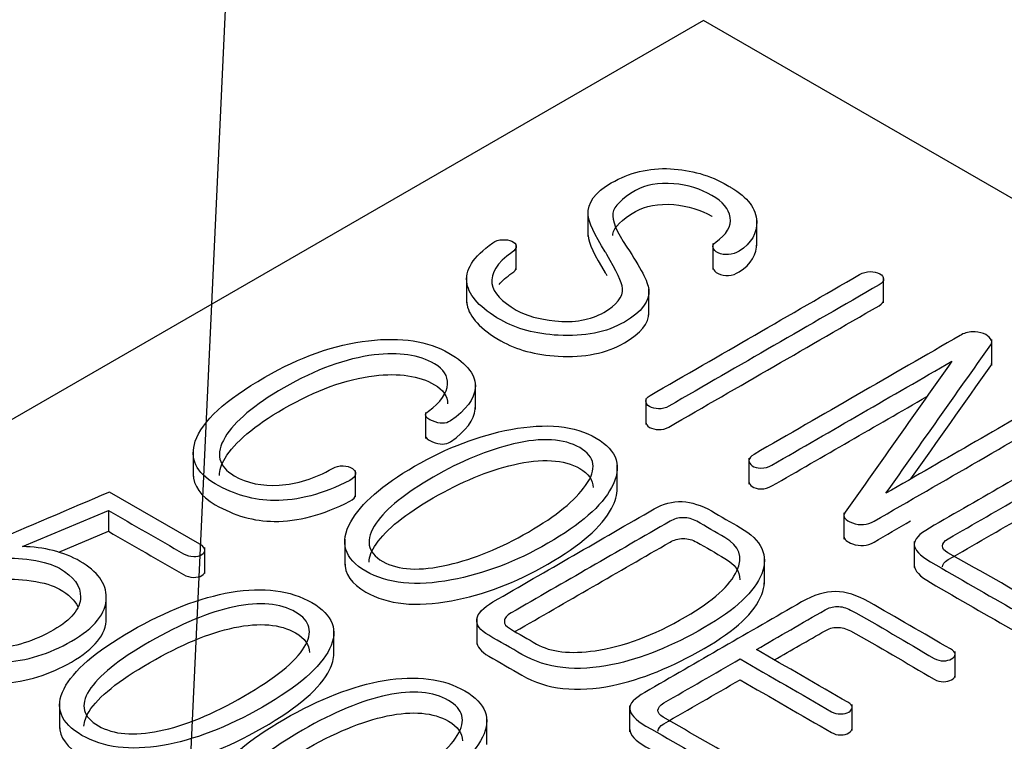
# Model space of a CAD drawing. Units: inches. Extents: x 10 to 415, y 2 to 294.
# Drawn here: x 70 to 75, y 159 to 163 of the extents above; entities that cross this region are included whole.
import ezdxf
from ezdxf.xclip import XClip

# ---------------------------------------------------------------- set-up
doc = ezdxf.new("R2010")
doc.units = ezdxf.units.IN
doc.header["$XCLIPFRAME"] = 2
doc.layers.add('6_9MH_8A-235', color=7, linetype='Continuous')
doc.layers.add('Standard', color=7, linetype='Continuous')

# ---------------------------------------------------------------- blocks, each defined once
blk = doc.blocks.new('SEANNOT_GROUP3')
at = {"layer": 'Standard', "color": 7, "linetype": 'Continuous', "ltscale": 25.4}
blk.add_lwpolyline([(72.6614, 204.3951), (69.9492, 145.9521)], dxfattribs=at)
blk = doc.blocks.new('SE')
at = {"layer": '6_9MH_8A-235', "color": 7, "linetype": 'Continuous', "ltscale": 25.4}
for p, q in [((73.2141, 162.5194), (61.4408, 155.7221)), ((96.7608, 148.9248), (73.2141, 162.5194)), ((72.6116, 161.5275), (72.6116, 161.3915)), ((73.4915, 161.343), (73.4915, 161.4789)), ((72.2376, 161.218), (72.2376, 161.354)), ((73.2622, 161.3555), (73.2622, 161.2196)), ((71.979, 161.183), (71.979, 161.0471)), ((74.1532, 161.0465), (74.1532, 161.1824)), ((72.9292, 160.9822), (72.9292, 161.1182)), ((74.7165, 160.7195), (74.7165, 160.8555)), ((72.0247, 160.4914), (72.0247, 160.6273)), ((72.9134, 160.5472), (72.9134, 160.4113)), ((71.7651, 160.4745), (71.7651, 160.3386)), ((70.554, 160.2773), (70.554, 160.1414)), ((73.4511, 160.2367), (73.4511, 160.1007)), ((71.4005, 160.0352), (71.4005, 160.1712)), ((72.7646, 160.0637), (72.7646, 160.1997)), ((70.5891, 159.7873), (70.1174, 160.0596)), ((69.6632, 159.7754), (70.1121, 159.9635)), ((70.1121, 159.9635), (70.1121, 159.8548)), ((73.9464, 159.9507), (73.9464, 159.8147)), ((69.8531, 159.7462), (70.1121, 159.8548)), ((71.3441, 159.8138), (71.3441, 159.6779)), ((74.3125, 159.802), (74.3125, 159.6661)), ((70.6149, 159.6351), (70.6149, 159.771)), ((73.5312, 159.5801), (73.5312, 159.716)), ((70.1007, 159.3873), (70.1007, 159.5233)), ((72.0317, 159.4027), (72.0317, 159.2667)), ((71.2868, 159.2041), (71.2868, 159.3401)), ((74.5252, 159.0923), (74.5252, 159.2282)), ((69.8574, 158.9624), (69.8574, 158.8265)), ((72.829, 158.9456), (72.829, 158.8096)), ((73.9891, 158.8164), (73.9891, 158.9523)), ((72.0843, 158.7436), (72.0843, 158.8796))]:
    blk.add_line(p, q, dxfattribs=at)
for points, knots in [([(73.357, 161.6484), (73.351, 161.6519), (73.3448, 161.6554), (73.3388, 161.6589), (73.2476, 161.7116), (73.1481, 161.7401), (73.0418, 161.7453), (72.9295, 161.7509), (72.8268, 161.7256), (72.6476, 161.6221), (72.6081, 161.5668), (72.6119, 161.5059), (72.6143, 161.4669), (72.6445, 161.402), (72.7022, 161.3116), (72.705, 161.3073), (72.7073, 161.3028), (72.7098, 161.2985), (72.76, 161.2116), (72.7896, 161.1533), (72.7919, 161.1213), (72.7951, 161.0766), (72.7615, 161.0353), (72.6255, 160.9568), (72.5397, 160.9415), (72.4394, 160.952), (72.357, 160.9607), (72.2898, 160.9788), (72.1614, 161.0529), (72.1181, 161.0989), (72.1113, 161.1467), (72.1036, 161.2007), (72.1371, 161.2546), (72.2154, 161.3094), (72.2311, 161.3205), (72.2389, 161.3318), (72.2374, 161.3432), (72.2361, 161.3528), (72.2275, 161.3612), (72.2146, 161.3677), (72.2016, 161.3744), (72.1835, 161.3761), (72.166, 161.3756), (72.1462, 161.3751), (72.1295, 161.3686), (72.1151, 161.3585), (72.0127, 161.287), (71.9677, 161.2156), (71.9814, 161.1445), (71.9937, 161.0806), (72.0505, 161.0187), (72.2381, 160.9103), (72.3376, 160.8836), (72.4569, 160.877), (72.5937, 160.8695), (72.7076, 160.8919), (72.8929, 160.9989), (72.9347, 161.0555), (72.9286, 161.116), (72.9245, 161.1568), (72.8861, 161.23), (72.8147, 161.3362), (72.7598, 161.4177), (72.7364, 161.4769), (72.7471, 161.5497), (72.7866, 161.5892), (72.9119, 161.6616), (72.9787, 161.6738), (73.0585, 161.6673), (73.1331, 161.6611), (73.1998, 161.6401), (73.3145, 161.5739), (73.3464, 161.5353), (73.3532, 161.4919), (73.3606, 161.445), (73.3342, 161.402), (73.2641, 161.3539), (73.259, 161.3445), (73.2643, 161.3335), (73.269, 161.3238), (73.2757, 161.3147), (73.2901, 161.3072), (73.3055, 161.2993), (73.3251, 161.2967), (73.3441, 161.298), (73.3646, 161.2994), (73.3828, 161.3055), (73.3995, 161.316), (73.465, 161.3573), (73.493, 161.4103), (73.4914, 161.4699), (73.4897, 161.5375), (73.4451, 161.5967), (73.357, 161.6484)], [0, 0, 0, 0, 0.111046, 0.111046, 0.111046, 0.111104, 0.111104, 0.111104, 0.168979, 0.168979, 0.22215, 0.22215, 0.22215, 0.222208, 0.222208, 0.222208, 0.333254, 0.333254, 0.333254, 0.333307, 0.333307, 0.333307, 0.3879, 0.3879, 0.444353, 0.444353, 0.444353, 0.489035, 0.489035, 0.555399, 0.555399, 0.555399, 0.555452, 0.555452, 0.555452, 0.555463, 0.555463, 0.555463, 0.555472, 0.555472, 0.555472, 0.55548, 0.55548, 0.55548, 0.555491, 0.555491, 0.555491, 0.55556, 0.55556, 0.55556, 0.618501, 0.618501, 0.666606, 0.666606, 0.666606, 0.723039, 0.723039, 0.777652, 0.777652, 0.777652, 0.777719, 0.777719, 0.777719, 0.818563, 0.818563, 0.859408, 0.859408, 0.888765, 0.888765, 0.888765, 0.944655, 0.944655, 0.999811, 0.999811, 0.999811, 0.999852, 0.999852, 0.999862, 0.999862, 0.999862, 0.999871, 0.999871, 0.999871, 0.999881, 0.999881, 0.999881, 0.999892, 0.999892, 0.999892, 0.999941, 0.999941, 0.999941, 1, 1, 1, 1]), ([(72.7411, 161.3969), (72.7412, 161.3996), (72.7414, 161.4021), (72.7471, 161.441), (72.7866, 161.4804), (72.9119, 161.5528), (72.9787, 161.5651), (73.0585, 161.5585), (73.1331, 161.5524), (73.1998, 161.5313), (73.2582, 161.4976), (73.259, 161.4971), (73.2597, 161.4967)], [0.8158189, 0.8158189, 0.8158189, 0.8158189, 0.8185632, 0.8185632, 0.8594077, 0.8594077, 0.8887647, 0.8887647, 0.8887647, 0.9446554, 0.9446554, 0.9453761, 0.9453761, 0.9453761, 0.9453761]), ([(72.6116, 161.4051), (72.6116, 161.4025), (72.6117, 161.3998), (72.6119, 161.3971), (72.6143, 161.3581), (72.6445, 161.2932), (72.7022, 161.2029), (72.705, 161.1985), (72.7073, 161.1941), (72.7098, 161.1897)], [0.2198213, 0.2198213, 0.2198213, 0.2198213, 0.2221497, 0.2221497, 0.2221497, 0.2222082, 0.2222082, 0.2222082, 0.3332048, 0.3332048, 0.3332048, 0.3332048]), ([(73.2622, 161.2335), (73.2622, 161.2307), (73.2629, 161.2278), (73.2643, 161.2248), (73.269, 161.2151), (73.2757, 161.2059), (73.2901, 161.1985), (73.3055, 161.1906), (73.3251, 161.1879), (73.3441, 161.1893), (73.3646, 161.1907), (73.3828, 161.1967), (73.3995, 161.2072), (73.4642, 161.2479), (73.4922, 161.3001), (73.4915, 161.3587)], [0.99985910211, 0.99985910211, 0.99985910211, 0.99985910211, 0.99986172818, 0.99986172818, 0.99986172818, 0.99987084853, 0.99987084853, 0.99987084853, 0.99988068656, 0.99988068656, 0.99988068656, 0.9998917693, 0.9998917693, 0.9998917693, 0.99994021116, 0.99994021116, 0.99994021116, 0.99994021116]), ([(72.148, 161.1417), (72.1648, 161.1613), (72.1872, 161.1809), (72.2154, 161.2007), (72.2295, 161.2106), (72.2372, 161.2207), (72.2376, 161.2309)], [0.5554331216, 0.5554331216, 0.5554331216, 0.5554331216, 0.55545212325, 0.55545212325, 0.55545212325, 0.55546194733, 0.55546194733, 0.55546194733, 0.55546194733]), ([(74.0269, 161.1932), (73.6634, 160.9833), (73.2998, 160.7734), (72.9362, 160.5635), (72.9202, 160.5543), (72.9134, 160.5442), (72.9134, 160.5336), (72.9134, 160.5227), (72.9195, 160.5135), (72.9461, 160.4981), (72.9613, 160.4946), (72.9795, 160.4937), (72.9992, 160.4928), (73.0167, 160.4977), (73.0334, 160.5073), (73.3988, 160.7183), (73.7641, 160.9292), (74.1295, 161.1401), (74.1454, 161.1494), (74.1545, 161.1599), (74.153, 161.1713), (74.1516, 161.1822), (74.1462, 161.191), (74.1325, 161.198), (74.118, 161.2055), (74.1021, 161.2094), (74.0839, 161.2094), (74.0642, 161.2094), (74.0452, 161.2037), (74.0269, 161.1932)], [0, 0, 0, 0, 0.333273, 0.333273, 0.333273, 0.333303, 0.333303, 0.333303, 0.504701, 0.504701, 0.666576, 0.666576, 0.666576, 0.666608, 0.666608, 0.666608, 0.999881, 0.999881, 0.999881, 0.999912, 0.999912, 0.999912, 0.999939, 0.999939, 0.999939, 0.999967, 0.999967, 0.999967, 1, 1, 1, 1]), ([(71.979, 161.0606), (71.979, 161.0523), (71.9798, 161.044), (71.9814, 161.0358), (71.9937, 160.9719), (72.0505, 160.9099), (72.2381, 160.8016), (72.3376, 160.7748), (72.4569, 160.7683), (72.5937, 160.7607), (72.7076, 160.7832), (72.8871, 160.8868), (72.9292, 160.9396), (72.9292, 160.9958)], [0.555552, 0.555552, 0.555552, 0.555552, 0.55556, 0.55556, 0.55556, 0.6185011, 0.6185011, 0.666606, 0.666606, 0.666606, 0.7230392, 0.7230392, 0.774188, 0.774188, 0.774188, 0.774188]), ([(72.9134, 160.4249), (72.9134, 160.4139), (72.9195, 160.4047), (72.9461, 160.3894), (72.9613, 160.3859), (72.9795, 160.385), (72.9992, 160.384), (73.0167, 160.3889), (73.0334, 160.3986), (73.3988, 160.6095), (73.7641, 160.8204), (74.1295, 161.0314), (74.1454, 161.0406), (74.1545, 161.0511), (74.153, 161.0625)], [0.3333031, 0.3333031, 0.3333031, 0.3333031, 0.5047008, 0.5047008, 0.6665764, 0.6665764, 0.6665764, 0.6666078, 0.6666078, 0.6666078, 0.9998811, 0.9998811, 0.9998811, 0.9999125, 0.9999125, 0.9999125, 0.9999125]), ([(74.5518, 160.8761), (74.1938, 160.6694), (73.8358, 160.4627), (73.4778, 160.2561), (73.4611, 160.2464), (73.4519, 160.2359), (73.4504, 160.214), (73.4565, 160.2052), (73.4679, 160.1968), (73.4785, 160.1891), (73.4952, 160.1854), (73.5127, 160.185), (73.5332, 160.1845), (73.553, 160.1898), (73.5704, 160.1999), (73.8831, 160.3805), (74.1958, 160.561), (74.5085, 160.7415)], [0, 0, 0, 0, 0.333314, 0.333314, 0.333314, 0.49997, 0.49997, 0.666627, 0.666627, 0.666627, 0.666653, 0.666653, 0.666653, 0.666686, 0.666686, 0.666686, 1, 1, 1, 1]), ([(74.1652, 160.053), (74.3472, 160.311), (74.5293, 160.569), (74.7113, 160.827), (74.7186, 160.8374), (74.7181, 160.8476), (74.7105, 160.8582), (74.7023, 160.8697), (74.6908, 160.8792), (74.6733, 160.8858), (74.6548, 160.8928), (74.6346, 160.8959), (74.6156, 160.8954), (74.592, 160.8949), (74.5715, 160.8875), (74.5518, 160.8761)], [0, 0, 0, 0, 0.999614, 0.999614, 0.999614, 0.9997, 0.9997, 0.9997, 0.999795, 0.999795, 0.999795, 0.999887, 0.999887, 0.999887, 1, 1, 1, 1]), ([(71.8865, 160.7845), (71.7787, 160.8477), (71.6381, 160.8683), (71.4679, 160.849), (71.2899, 160.8288), (71.1102, 160.7643), (70.7205, 160.5393), (70.5998, 160.4284), (70.5648, 160.3249), (70.5344, 160.2349), (70.5679, 160.1609), (70.7684, 160.0451), (70.8702, 160.0162), (70.9765, 160.0153), (71.0981, 160.0143), (71.2294, 160.0482), (71.3707, 160.1201), (71.39, 160.1299), (71.3988, 160.1425), (71.4003, 160.1547), (71.4016, 160.1653), (71.3958, 160.174), (71.3836, 160.1828), (71.3716, 160.1915), (71.3532, 160.1951), (71.335, 160.196), (71.3153, 160.1969), (71.297, 160.1925), (71.2803, 160.1828), (71.1877, 160.1293), (71.0927, 160.1017), (71.0016, 160.0955), (70.9126, 160.0896), (70.8352, 160.1056), (70.6848, 160.1925), (70.6681, 160.2591), (70.7198, 160.3451), (70.7695, 160.4279), (70.8717, 160.5144), (71.1915, 160.699), (71.3487, 160.7564), (71.4976, 160.7748), (71.6263, 160.7908), (71.7315, 160.7748), (71.8591, 160.7012), (71.8819, 160.6652), (71.8796, 160.6227), (71.8771, 160.5753), (71.8439, 160.5284), (71.7801, 160.4819), (71.7555, 160.4639), (71.7604, 160.4477), (71.8006, 160.4306), (71.8392, 160.4142), (71.8705, 160.4139), (71.8948, 160.4306), (71.9777, 160.4874), (72.0179, 160.5455), (72.0239, 160.6007), (72.0312, 160.6665), (71.9837, 160.7275), (71.8865, 160.7845)], [0, 0, 0, 0, 0.000141, 0.000141, 0.000141, 0.093633, 0.093633, 0.199979, 0.199979, 0.199979, 0.300655, 0.300655, 0.399816, 0.399816, 0.399816, 0.399953, 0.399953, 0.399953, 0.399974, 0.399974, 0.399974, 0.39999, 0.39999, 0.39999, 0.400007, 0.400007, 0.400007, 0.400026, 0.400026, 0.400026, 0.400124, 0.400124, 0.400124, 0.48995, 0.48995, 0.599962, 0.599962, 0.599962, 0.696795, 0.696795, 0.7998, 0.7998, 0.7998, 0.925888, 0.925888, 0.999637, 0.999637, 0.999637, 0.999719, 0.999719, 0.999719, 0.999755, 0.999755, 0.999755, 0.99979, 0.99979, 0.99979, 0.99989, 0.99989, 0.99989, 1, 1, 1, 1]), ([(74.5085, 160.7415), (74.3232, 160.479), (74.1378, 160.2164), (73.9525, 159.9539), (73.9366, 159.9314), (73.9525, 159.9127), (73.9905, 159.8986), (74.0304, 159.8839), (74.0679, 159.8872), (74.1029, 159.9074), (74.467, 160.1176), (74.8311, 160.3278), (75.1952, 160.538), (75.2088, 160.5459), (75.2134, 160.5547), (75.2103, 160.5652), (75.2076, 160.5748), (75.2012, 160.5828), (75.1891, 160.5907), (75.1777, 160.598), (75.1625, 160.6016), (75.1458, 160.6034), (75.1287, 160.6052), (75.1131, 160.6003), (75.0994, 160.5924), (74.788, 160.4126), (74.4766, 160.2328), (74.1652, 160.053)], [0, 0, 0, 0, 0.333256, 0.333256, 0.333256, 0.333317, 0.333317, 0.333317, 0.333384, 0.333384, 0.333384, 0.66664, 0.66664, 0.66664, 0.666667, 0.666667, 0.666667, 0.666692, 0.666692, 0.666692, 0.666717, 0.666717, 0.666717, 0.666744, 0.666744, 0.666744, 1, 1, 1, 1]), ([(74.2947, 160.1278), (74.4335, 160.3246), (74.5724, 160.5214), (74.7113, 160.7183), (74.7147, 160.7231), (74.7165, 160.728), (74.7165, 160.7329)], [0.2370021, 0.2370021, 0.2370021, 0.2370021, 0.9996139, 0.9996139, 0.9996139, 0.9996545, 0.9996545, 0.9996545, 0.9996545]), ([(70.6904, 160.1451), (70.69, 160.1727), (70.6998, 160.203), (70.7198, 160.2363), (70.7695, 160.3191), (70.8717, 160.4056), (71.1915, 160.5902), (71.3487, 160.6477), (71.4976, 160.6661), (71.6263, 160.682), (71.7315, 160.6661), (71.857, 160.5936), (71.8798, 160.5597), (71.8798, 160.5197)], [0.5573761, 0.5573761, 0.5573761, 0.5573761, 0.599962, 0.599962, 0.599962, 0.6967955, 0.6967955, 0.7997996, 0.7997996, 0.7997996, 0.9258876, 0.9258876, 0.9962827, 0.9962827, 0.9962827, 0.9962827]), ([(73.4511, 160.1145), (73.451, 160.1043), (73.4571, 160.096), (73.4679, 160.0881), (73.4785, 160.0804), (73.4952, 160.0767), (73.5127, 160.0763), (73.5332, 160.0757), (73.553, 160.0811), (73.5704, 160.0912), (73.8399, 160.2468), (74.1094, 160.4023), (74.3789, 160.5579)], [0.5082201, 0.5082201, 0.5082201, 0.5082201, 0.6666271, 0.6666271, 0.6666271, 0.6666529, 0.6666529, 0.6666529, 0.6666865, 0.6666865, 0.6666865, 0.9539524, 0.9539524, 0.9539524, 0.9539524]), ([(71.7651, 160.3527), (71.7647, 160.3424), (71.7761, 160.3323), (71.8006, 160.3218), (71.8392, 160.3055), (71.8705, 160.3052), (71.8948, 160.3218), (71.9777, 160.3786), (72.0179, 160.4367), (72.0239, 160.492), (72.0244, 160.4964), (72.0247, 160.5008), (72.0247, 160.5052)], [0.9997330355, 0.9997330355, 0.9997330355, 0.9997330355, 0.999755019, 0.999755019, 0.999755019, 0.9997900491, 0.9997900491, 0.9997900491, 0.9998895876, 0.9998895876, 0.9998895876, 0.9998970409, 0.9998970409, 0.9998970409, 0.9998970409]), ([(72.6551, 160.3407), (72.5435, 160.406), (72.3939, 160.4205), (72.21, 160.3863), (72.0445, 160.3555), (71.8774, 160.2916), (71.5393, 160.0964), (71.4284, 159.9999), (71.3753, 159.9043), (71.3159, 159.7977), (71.3411, 159.7118), (71.5667, 159.5816), (71.7156, 159.5667), (71.9001, 159.6013), (72.0665, 159.6325), (72.2343, 159.6952), (72.5724, 159.8903), (72.6833, 159.9868), (72.7349, 160.0833), (72.7919, 160.1898), (72.7676, 160.2749), (72.6551, 160.3407)], [0, 0, 0, 0, 0.000251, 0.000251, 0.000251, 0.167209, 0.167209, 0.333417, 0.333417, 0.333417, 0.499439, 0.499439, 0.666583, 0.666583, 0.666583, 0.832791, 0.832791, 0.999748, 0.999748, 0.999748, 1, 1, 1, 1]), ([(75.9851, 160.0977), (75.8433, 160.1796), (75.7015, 160.2615), (75.5597, 160.3433), (75.4982, 160.3788), (75.4405, 160.3964), (75.3866, 160.3968), (75.3304, 160.3973), (75.2711, 160.3793), (75.2088, 160.3433), (74.9364, 160.186), (74.664, 160.0287), (74.3915, 159.8715), (74.3376, 159.8403), (74.311, 159.8118), (74.3125, 159.7864), (74.3142, 159.7588), (74.3406, 159.7289), (74.3976, 159.696), (74.5462, 159.6102), (74.6948, 159.5244), (74.8435, 159.4386), (74.8587, 159.4298), (74.8761, 159.425), (74.8959, 159.4241), (74.9125, 159.4234), (74.9263, 159.4277), (74.949, 159.4408), (74.9551, 159.4487), (74.9551, 159.4584), (74.9551, 159.4693), (74.9437, 159.479), (74.9293, 159.4882), (74.7899, 159.5771), (74.6351, 159.658), (74.488, 159.743), (74.4682, 159.7544), (74.4584, 159.7662), (74.4599, 159.7785), (74.4614, 159.7906), (74.4682, 159.8035), (74.4903, 159.8162), (74.6229, 159.8928), (74.7556, 159.9694), (74.8883, 160.046)], [0, 0, 0, 0, 0.166623, 0.166623, 0.166623, 0.166674, 0.166674, 0.166674, 0.166727, 0.166727, 0.166727, 0.33335, 0.33335, 0.33335, 0.333394, 0.333394, 0.333394, 0.333441, 0.333441, 0.333441, 0.500064, 0.500064, 0.500064, 0.500079, 0.500079, 0.500079, 0.583391, 0.583391, 0.666702, 0.666702, 0.666702, 0.666717, 0.666717, 0.666717, 0.83334, 0.83334, 0.83334, 0.833358, 0.833358, 0.833358, 0.833377, 0.833377, 0.833377, 1, 1, 1, 1]), ([(72.5693, 160.2911), (72.6498, 160.2446), (72.6597, 160.1784), (72.5997, 160.0938), (72.5448, 160.0164), (72.447, 159.9355), (72.1569, 159.768), (72.0171, 159.7109), (71.8834, 159.6803), (71.7353, 159.6462), (71.6221, 159.6513), (71.4596, 159.7452), (71.4482, 159.8114), (71.5074, 159.8973), (71.5605, 159.9743), (71.6609, 160.0543), (71.951, 160.2218), (72.09, 160.2793), (72.2237, 160.3109), (72.3711, 160.3457), (72.4873, 160.3385), (72.5693, 160.2911)], [0, 0, 0, 0, 0.000194, 0.000194, 0.000194, 0.167668, 0.167668, 0.333397, 0.333397, 0.333397, 0.498442, 0.498442, 0.666601, 0.666601, 0.666601, 0.83233, 0.83233, 0.999804, 0.999804, 0.999804, 1, 1, 1, 1]), ([(71.4702, 159.6944), (71.4712, 159.7226), (71.4836, 159.754), (71.5074, 159.7886), (71.5605, 159.8655), (71.6609, 159.9456), (71.951, 160.1131), (72.09, 160.1705), (72.2237, 160.2021), (72.3711, 160.2369), (72.4873, 160.2297), (72.5693, 160.1824)], [0.5989481, 0.5989481, 0.5989481, 0.5989481, 0.6666008, 0.6666008, 0.6666008, 0.8323303, 0.8323303, 0.9998043, 0.9998043, 0.9998043, 1, 1, 1, 1]), ([(70.554, 160.1547), (70.5541, 160.0919), (70.5918, 160.0383), (70.7684, 159.9364), (70.8702, 159.9074), (70.9765, 159.9065), (71.0981, 159.9055), (71.2294, 159.9394), (71.3707, 160.0113), (71.39, 160.0212), (71.3988, 160.0337), (71.4003, 160.046)], [0.2238888, 0.2238888, 0.2238888, 0.2238888, 0.3006546, 0.3006546, 0.3998165, 0.3998165, 0.3998165, 0.399953, 0.399953, 0.399953, 0.399974, 0.399974, 0.399974, 0.399974]), ([(70.1174, 160.0596), (69.9065, 159.9697), (69.6956, 159.8798), (69.4847, 159.7899), (69.4477, 159.7741), (69.4346, 159.7583), (69.4482, 159.739), (69.4625, 159.7189), (69.4961, 159.7105), (69.5455, 159.7136), (69.5928, 159.7165), (69.6465, 159.7149), (69.7095, 159.7057), (69.7753, 159.6961), (69.8235, 159.6811), (69.9306, 159.6193), (69.9678, 159.5689), (69.9663, 159.5119), (69.9646, 159.4509), (69.9184, 159.3939), (69.724, 159.2816), (69.6222, 159.25), (69.5189, 159.2457), (69.4193, 159.2414), (69.3275, 159.2632), (69.1794, 159.3487), (69.1399, 159.3882), (69.1277, 159.4303), (69.1164, 159.4693), (69.1285, 159.5062), (69.1657, 159.5417), (69.1784, 159.5538), (69.1809, 159.5654), (69.1748, 159.5759), (69.1693, 159.5854), (69.1604, 159.593), (69.1437, 159.5991), (69.1278, 159.6049), (69.1102, 159.6061), (69.0928, 159.6039), (69.073, 159.6015), (69.0578, 159.5952), (69.0457, 159.5838), (68.9958, 159.537), (68.9758, 159.4847), (68.9971, 159.425), (69.018, 159.3662), (69.0692, 159.3132), (69.2773, 159.193), (69.4125, 159.1615), (69.5584, 159.1711), (69.6852, 159.1795), (69.8052, 159.2163), (70.0392, 159.3513), (70.1007, 159.4272), (70.1007, 159.5097), (70.1007, 159.5829), (70.0551, 159.6456), (69.9222, 159.7224), (69.8759, 159.7412), (69.8242, 159.7544), (69.7731, 159.7674), (69.7187, 159.7741), (69.6632, 159.7754)], [0, 0, 0, 0, 0.142817, 0.142817, 0.142817, 0.142842, 0.142842, 0.142842, 0.142868, 0.142868, 0.142868, 0.142904, 0.142904, 0.142904, 0.186458, 0.186458, 0.285721, 0.285721, 0.285721, 0.353224, 0.353224, 0.428538, 0.428538, 0.428538, 0.509834, 0.509834, 0.571355, 0.571355, 0.571355, 0.571399, 0.571399, 0.571399, 0.571413, 0.571413, 0.571413, 0.571424, 0.571424, 0.571424, 0.571436, 0.571436, 0.571436, 0.571449, 0.571449, 0.571449, 0.571513, 0.571513, 0.571513, 0.627806, 0.627806, 0.71433, 0.71433, 0.71433, 0.78342, 0.78342, 0.857147, 0.857147, 0.857147, 0.955079, 0.955079, 0.999964, 0.999964, 0.999964, 1, 1, 1, 1]), ([(71.3442, 159.695), (71.3428, 159.6335), (71.3789, 159.5812), (71.5667, 159.4728), (71.7156, 159.4579), (71.9001, 159.4926), (72.0665, 159.5238), (72.2343, 159.5864), (72.5724, 159.7816), (72.6833, 159.878), (72.7349, 159.9745), (72.7548, 160.0116), (72.7647, 160.0461), (72.7646, 160.078)], [0.3892869, 0.3892869, 0.3892869, 0.3892869, 0.4994388, 0.4994388, 0.6665825, 0.6665825, 0.6665825, 0.8327909, 0.8327909, 0.999748, 0.999748, 0.999748, 0.9998357, 0.9998357, 0.9998357, 0.9998357]), ([(73.4064, 159.8736), (73.356, 159.9027), (73.3056, 159.9318), (73.2552, 159.9609), (73.2036, 159.9907), (73.1527, 160.007), (73.1025, 160.0096), (73.0519, 160.0123), (73.003, 159.9986), (72.9567, 159.9719), (72.6767, 159.8102), (72.3966, 159.6485), (72.1166, 159.4869), (72.0642, 159.4566), (72.0369, 159.4268), (72.0277, 159.3671), (72.049, 159.3391), (72.0946, 159.3128), (72.1523, 159.2794), (72.21, 159.2461), (72.2678, 159.2128), (72.3954, 159.1391), (72.5526, 159.1211), (72.7402, 159.1601), (72.8899, 159.1913), (73.0494, 159.2553), (73.3813, 159.4469), (73.4816, 159.5408), (73.5173, 159.6333), (73.5543, 159.7294), (73.5173, 159.8096), (73.4064, 159.8736)], [0, 0, 0, 0, 0.199918, 0.199918, 0.199918, 0.199973, 0.199973, 0.199973, 0.200024, 0.200024, 0.200024, 0.399942, 0.399942, 0.399942, 0.499901, 0.499901, 0.59986, 0.59986, 0.59986, 0.799778, 0.799778, 0.799778, 0.79994, 0.79994, 0.79994, 0.901501, 0.901501, 0.999859, 0.999859, 0.999859, 1, 1, 1, 1]), ([(70.1121, 159.9635), (70.2425, 159.8883), (70.3729, 159.813), (70.5033, 159.7377), (70.5192, 159.7285), (70.5367, 159.7237), (70.5565, 159.7237), (70.5724, 159.7237), (70.5868, 159.7263), (70.6096, 159.7395), (70.6149, 159.7478), (70.6149, 159.7574), (70.6149, 159.768), (70.6051, 159.778), (70.5891, 159.7873)], [0, 0, 0, 0, 0.499954, 0.499954, 0.499954, 0.500001, 0.500001, 0.500001, 0.766643, 0.766643, 0.999955, 0.999955, 0.999955, 1, 1, 1, 1]), ([(72.3437, 159.2671), (72.2982, 159.2935), (72.2526, 159.3198), (72.207, 159.3461), (72.1842, 159.3592), (72.1743, 159.3728), (72.1759, 159.3877), (72.1773, 159.4017), (72.188, 159.4158), (72.2116, 159.4294), (72.4875, 159.5887), (72.7635, 159.7481), (73.0395, 159.9074), (73.06, 159.9193), (73.0828, 159.9254), (73.1079, 159.9258), (73.1329, 159.9263), (73.1557, 159.9193), (73.1785, 159.907), (73.2292, 159.8796), (73.2767, 159.8503), (73.3258, 159.8219), (73.4003, 159.7789), (73.4216, 159.721), (73.3881, 159.6491), (73.3528, 159.5731), (73.2658, 159.4926), (72.9544, 159.3128), (72.7972, 159.2536), (72.6498, 159.2325), (72.5189, 159.2138), (72.4174, 159.2246), (72.3437, 159.2671)], [0, 0, 0, 0, 0.249905, 0.249905, 0.249905, 0.249937, 0.249937, 0.249937, 0.249969, 0.249969, 0.249969, 0.499874, 0.499874, 0.499874, 0.499904, 0.499904, 0.499904, 0.499934, 0.499934, 0.499934, 0.74984, 0.74984, 0.74984, 0.749966, 0.749966, 0.749966, 0.866385, 0.866385, 0.999871, 0.999871, 0.999871, 1, 1, 1, 1]), ([(73.9464, 159.8283), (73.9464, 159.8132), (73.9624, 159.8003), (73.9905, 159.7899), (74.0304, 159.7751), (74.0679, 159.7785), (74.1029, 159.7987), (74.1665, 159.8354), (74.2301, 159.8721), (74.2937, 159.9088)], [0.3332719, 0.3332719, 0.3332719, 0.3332719, 0.33331671, 0.33331671, 0.33331671, 0.33338397, 0.33338397, 0.33338397, 0.39160856, 0.39160856, 0.39160856, 0.39160856]), ([(74.4599, 159.6697), (74.4614, 159.6819), (74.4682, 159.6947), (74.4903, 159.7074), (74.6229, 159.784), (74.7556, 159.8606), (74.8883, 159.9372)], [0.833358, 0.833358, 0.833358, 0.833358, 0.8333771, 0.8333771, 0.8333771, 1, 1, 1, 1]), ([(70.1121, 159.8548), (70.2425, 159.7795), (70.3729, 159.7042), (70.5033, 159.6289), (70.5192, 159.6197), (70.5367, 159.6149), (70.5565, 159.6149), (70.5724, 159.6149), (70.5868, 159.6175), (70.6096, 159.6307), (70.6149, 159.639), (70.6149, 159.6487)], [0, 0, 0, 0, 0.4999543, 0.4999543, 0.4999543, 0.5000005, 0.5000005, 0.5000005, 0.7666428, 0.7666428, 0.9999548, 0.9999548, 0.9999548, 0.9999548]), ([(72.2313, 159.3321), (72.5007, 159.4876), (72.7701, 159.6431), (73.0395, 159.7987), (73.06, 159.8105), (73.0828, 159.8166), (73.1079, 159.8171), (73.1329, 159.8175), (73.1557, 159.8105), (73.1785, 159.7982), (73.2292, 159.7709), (73.2767, 159.7415), (73.3258, 159.7131), (73.3775, 159.6833), (73.4035, 159.6464), (73.4035, 159.6025)], [0.2559297, 0.2559297, 0.2559297, 0.2559297, 0.4998741, 0.4998741, 0.4998741, 0.4999038, 0.4999038, 0.4999038, 0.4999344, 0.4999344, 0.4999344, 0.7498398, 0.7498398, 0.7498398, 0.7499273, 0.7499273, 0.7499273, 0.7499273]), ([(69.4902, 159.6835), (69.4884, 159.6827), (69.4865, 159.6819), (69.4847, 159.6811), (69.4477, 159.6653), (69.4346, 159.6496), (69.4482, 159.6303), (69.4625, 159.6101), (69.4961, 159.6018), (69.5455, 159.6048), (69.5928, 159.6078), (69.6465, 159.6061), (69.7095, 159.5969), (69.7753, 159.5873), (69.8235, 159.5724), (69.9038, 159.526), (69.9362, 159.4954), (69.9529, 159.462)], [0.1415802, 0.1415802, 0.1415802, 0.1415802, 0.1428172, 0.1428172, 0.1428172, 0.1428416, 0.1428416, 0.1428416, 0.142868, 0.142868, 0.142868, 0.1429037, 0.1429037, 0.1429037, 0.1864579, 0.1864579, 0.2500156, 0.2500156, 0.2500156, 0.2500156]), ([(74.3125, 159.6776), (74.3142, 159.65), (74.3406, 159.6202), (74.3976, 159.5873), (74.5462, 159.5015), (74.6948, 159.4157), (74.8435, 159.3299), (74.8587, 159.3211), (74.8761, 159.3163), (74.8959, 159.3154), (74.9125, 159.3147), (74.9263, 159.3189), (74.949, 159.3321), (74.9551, 159.3399), (74.9551, 159.3496)], [0.3333942, 0.3333942, 0.3333942, 0.3333942, 0.3334411, 0.3334411, 0.3334411, 0.500064, 0.500064, 0.500064, 0.5000792, 0.5000792, 0.5000792, 0.5833906, 0.5833906, 0.6667021, 0.6667021, 0.6667021, 0.6667021]), ([(72.0317, 159.2813), (72.0312, 159.254), (72.0526, 159.2283), (72.0946, 159.204), (72.1523, 159.1707), (72.21, 159.1373), (72.2678, 159.104), (72.3954, 159.0303), (72.5526, 159.0124), (72.7402, 159.0514), (72.8899, 159.0825), (73.0494, 159.1466), (73.3813, 159.3382), (73.4816, 159.432), (73.5173, 159.5246), (73.5255, 159.546), (73.5301, 159.5666), (73.531, 159.5865)], [0.5076611, 0.5076611, 0.5076611, 0.5076611, 0.59986, 0.59986, 0.59986, 0.7997782, 0.7997782, 0.7997782, 0.7999404, 0.7999404, 0.7999404, 0.9015006, 0.9015006, 0.9998586, 0.9998586, 0.9998586, 0.9998901, 0.9998901, 0.9998901, 0.9998901]), ([(71.1725, 159.4829), (71.0601, 159.5478), (70.9195, 159.5658), (70.7517, 159.5373), (70.5889, 159.5096), (70.4152, 159.4421), (70.0437, 159.2277), (69.9283, 159.1277), (69.8804, 159.0343), (69.8305, 158.9369), (69.8615, 158.8558), (70.0848, 158.7269), (70.2245, 158.7093), (70.3932, 158.7383), (70.5559, 158.7662), (70.7296, 158.8317), (71.1011, 159.0461), (71.2173, 159.1466), (71.2644, 159.2413), (71.3127, 159.3384), (71.2834, 159.4189), (71.1725, 159.4829)], [0, 0, 0, 0, 0.000239, 0.000239, 0.000239, 0.167167, 0.167167, 0.333414, 0.333414, 0.333414, 0.501134, 0.501134, 0.666588, 0.666588, 0.666588, 0.832835, 0.832835, 0.999762, 0.999762, 0.999762, 1, 1, 1, 1]), ([(74.5017, 159.2413), (74.3599, 159.3231), (74.2181, 159.405), (74.0763, 159.4869), (74.0148, 159.5224), (73.9571, 159.5399), (73.9031, 159.5404), (73.8469, 159.5408), (73.7869, 159.5224), (73.7254, 159.4869), (73.453, 159.3296), (73.1805, 159.1723), (72.9081, 159.015), (72.8542, 158.9839), (72.8276, 158.9553), (72.8291, 158.9299), (72.8307, 158.9023), (72.8572, 158.8725), (72.9142, 158.8396), (73.0628, 158.7538), (73.2114, 158.668), (73.36, 158.5822), (73.3752, 158.5734), (73.3927, 158.5686), (73.4124, 158.5677), (73.4291, 158.5669), (73.4428, 158.5712), (73.4656, 158.5843), (73.4717, 158.5922), (73.4717, 158.6019), (73.4717, 158.6129), (73.4603, 158.6225), (73.4451, 158.6313), (73.298, 158.7162), (73.1509, 158.8011), (73.0038, 158.8861), (72.984, 158.8975), (72.9749, 158.9097), (72.9764, 158.922), (72.978, 158.9342), (72.9848, 158.947), (73.0068, 158.9597), (73.1395, 159.0363), (73.2722, 159.1129), (73.4048, 159.1895)], [0, 0, 0, 0, 0.166623, 0.166623, 0.166623, 0.166674, 0.166674, 0.166674, 0.166727, 0.166727, 0.166727, 0.33335, 0.33335, 0.33335, 0.333394, 0.333394, 0.333394, 0.333441, 0.333441, 0.333441, 0.500064, 0.500064, 0.500064, 0.500079, 0.500079, 0.500079, 0.583391, 0.583391, 0.666702, 0.666702, 0.666702, 0.666717, 0.666717, 0.666717, 0.83334, 0.83334, 0.83334, 0.833358, 0.833358, 0.833358, 0.833377, 0.833377, 0.833377, 1, 1, 1, 1]), ([(71.0874, 159.4338), (71.1649, 159.3891), (71.1801, 159.3277), (71.133, 159.2505), (71.0864, 159.1741), (70.9811, 159.0891), (70.6552, 158.901), (70.5086, 158.8409), (70.3764, 158.8137), (70.2434, 158.7863), (70.1379, 158.7953), (69.9792, 158.8869), (69.9632, 158.9479), (70.0111, 159.0246), (70.0585, 159.1006), (70.1638, 159.1847), (70.4896, 159.3728), (70.6362, 159.4338), (70.7676, 159.4614), (70.9008, 159.4894), (71.0084, 159.4794), (71.0874, 159.4338)], [0, 0, 0, 0, 0.000179, 0.000179, 0.000179, 0.167174, 0.167174, 0.333393, 0.333393, 0.333393, 0.497608, 0.497608, 0.666606, 0.666606, 0.666606, 0.832824, 0.832824, 0.999819, 0.999819, 0.999819, 1, 1, 1, 1]), ([(73.4899, 159.2386), (73.6092, 159.3075), (73.7284, 159.3763), (73.8477, 159.4452), (73.8667, 159.4562), (73.8879, 159.4623), (73.91, 159.4627), (73.9342, 159.4632), (73.9578, 159.4562), (73.9798, 159.4443), (74.1304, 159.3634), (74.271, 159.2762), (74.4166, 159.1922), (74.4318, 159.1834), (74.4477, 159.1786), (74.466, 159.1794), (74.4826, 159.1802), (74.4956, 159.1825), (74.5191, 159.1961), (74.5245, 159.2036), (74.5252, 159.2136), (74.5259, 159.2232), (74.5161, 159.2329), (74.5017, 159.2413)], [0, 0, 0, 0, 0.333289, 0.333289, 0.333289, 0.333325, 0.333325, 0.333325, 0.333365, 0.333365, 0.333365, 0.666654, 0.666654, 0.666654, 0.666683, 0.666683, 0.666683, 0.838703, 0.838703, 0.999972, 0.999972, 0.999972, 1, 1, 1, 1]), ([(68.9886, 159.3627), (68.9886, 159.3477), (68.9914, 159.3322), (68.9971, 159.3163), (69.018, 159.2575), (69.0692, 159.2044), (69.2773, 159.0843), (69.4125, 159.0527), (69.5584, 159.0624), (69.6852, 159.0707), (69.8052, 159.1075), (70.0391, 159.2425), (70.1006, 159.3183), (70.1007, 159.4006)], [0.5714957, 0.5714957, 0.5714957, 0.5714957, 0.5715126, 0.5715126, 0.5715126, 0.6278056, 0.6278056, 0.7143298, 0.7143298, 0.7143298, 0.78342, 0.78342, 0.8570686, 0.8570686, 0.8570686, 0.8570686]), ([(69.9843, 158.8392), (69.9849, 158.8628), (69.9939, 158.8883), (70.0111, 158.9159), (70.0585, 158.9918), (70.1638, 159.0759), (70.4896, 159.2641), (70.6362, 159.325), (70.7676, 159.3527), (70.9008, 159.3807), (71.0084, 159.3706), (71.0874, 159.325)], [0.6058894, 0.6058894, 0.6058894, 0.6058894, 0.6666058, 0.6666058, 0.6666058, 0.8328241, 0.8328241, 0.999819, 0.999819, 0.999819, 1, 1, 1, 1]), ([(73.5841, 159.1843), (73.672, 159.235), (73.7598, 159.2857), (73.8477, 159.3364), (73.8667, 159.3474), (73.8879, 159.3535), (73.91, 159.354), (73.9342, 159.3545), (73.9578, 159.3474), (73.9798, 159.3356), (74.1304, 159.2546), (74.271, 159.1675), (74.4166, 159.0834), (74.4318, 159.0746), (74.4477, 159.0698), (74.466, 159.0707), (74.4826, 159.0715), (74.4956, 159.0738), (74.5191, 159.0873), (74.5245, 159.0948), (74.5252, 159.1049)], [0.0877448, 0.0877448, 0.0877448, 0.0877448, 0.3332888, 0.3332888, 0.3332888, 0.3333252, 0.3333252, 0.3333252, 0.3333655, 0.3333655, 0.3333655, 0.6666543, 0.6666543, 0.6666543, 0.6666834, 0.6666834, 0.6666834, 0.8387034, 0.8387034, 0.9999722, 0.9999722, 0.9999722, 0.9999722]), ([(73.4048, 159.1895), (73.5638, 159.0977), (73.7229, 159.0059), (73.8819, 158.9141), (73.8963, 158.9058), (73.9122, 158.9018), (73.9297, 158.9023), (73.9464, 158.9027), (73.9601, 158.9058), (73.9715, 158.9124), (73.9829, 158.919), (73.9874, 158.9277), (73.989, 158.9365), (73.9907, 158.9464), (73.9806, 158.9553), (73.9669, 158.9632), (73.8079, 159.055), (73.6489, 159.1468), (73.4899, 159.2386)], [0, 0, 0, 0, 0.4999236, 0.4999236, 0.4999236, 0.499965, 0.499965, 0.499965, 0.5000009, 0.5000009, 0.5000009, 0.500036, 0.500036, 0.500036, 0.5000764, 0.5000764, 0.5000764, 1, 1, 1, 1]), ([(69.8574, 158.8423), (69.8564, 158.781), (69.8952, 158.7276), (70.0848, 158.6181), (70.2245, 158.6006), (70.3932, 158.6295), (70.5559, 158.6574), (70.7296, 158.7229), (71.1011, 158.9374), (71.2173, 159.0378), (71.2644, 159.1325), (71.2794, 159.1627), (71.2869, 159.1912), (71.2868, 159.2182)], [0.3837089, 0.3837089, 0.3837089, 0.3837089, 0.501134, 0.501134, 0.666588, 0.666588, 0.666588, 0.8328346, 0.8328346, 0.9997625, 0.9997625, 0.9997625, 0.9998362, 0.9998362, 0.9998362, 0.9998362]), ([(71.97, 159.0224), (71.8576, 159.0873), (71.7171, 159.1053), (71.5492, 159.0768), (71.3865, 159.0492), (71.2127, 158.9817), (70.8413, 158.7672), (70.7258, 158.6672), (70.678, 158.5738), (70.6281, 158.4764), (70.659, 158.3953), (70.8823, 158.2664), (71.0221, 158.2489), (71.1907, 158.2778), (71.3534, 158.3057), (71.5272, 158.3712), (71.8986, 158.5857), (72.0148, 158.6861), (72.0619, 158.7808), (72.1102, 158.8779), (72.0809, 158.9584), (71.97, 159.0224)], [0, 0, 0, 0, 0.000239, 0.000239, 0.000239, 0.167167, 0.167167, 0.333414, 0.333414, 0.333414, 0.501134, 0.501134, 0.666588, 0.666588, 0.666588, 0.832835, 0.832835, 0.999762, 0.999762, 0.999762, 1, 1, 1, 1]), ([(72.9764, 158.8133), (72.978, 158.8254), (72.9848, 158.8383), (73.0068, 158.851), (73.1395, 158.9276), (73.2722, 159.0042), (73.4048, 159.0808)], [0.833358, 0.833358, 0.833358, 0.833358, 0.8333771, 0.8333771, 0.8333771, 1, 1, 1, 1]), ([(73.4048, 159.0808), (73.5638, 158.989), (73.7229, 158.8972), (73.8819, 158.8054), (73.8963, 158.797), (73.9122, 158.7931), (73.9297, 158.7935), (73.9464, 158.7939), (73.9601, 158.797), (73.9715, 158.8036), (73.9829, 158.8102), (73.9874, 158.819), (73.989, 158.8277)], [0, 0, 0, 0, 0.4999236, 0.4999236, 0.4999236, 0.499965, 0.499965, 0.499965, 0.5000009, 0.5000009, 0.5000009, 0.500036, 0.500036, 0.500036, 0.500036]), ([(71.8849, 158.9733), (71.9624, 158.9286), (71.9776, 158.8672), (71.9305, 158.79), (71.8839, 158.7136), (71.7786, 158.6286), (71.4528, 158.4405), (71.3062, 158.3804), (71.174, 158.3532), (71.0409, 158.3259), (70.9355, 158.3348), (70.7767, 158.4265), (70.7608, 158.4874), (70.8086, 158.5642), (70.856, 158.6401), (70.9613, 158.7242), (71.2872, 158.9124), (71.4338, 158.9733), (71.5652, 159.001), (71.6983, 159.029), (71.806, 159.0189), (71.8849, 158.9733)], [0, 0, 0, 0, 0.000179, 0.000179, 0.000179, 0.167174, 0.167174, 0.333393, 0.333393, 0.333393, 0.497608, 0.497608, 0.666606, 0.666606, 0.666606, 0.832824, 0.832824, 0.999819, 0.999819, 0.999819, 1, 1, 1, 1]), ([(70.7818, 158.3788), (70.7825, 158.4023), (70.7914, 158.4278), (70.8086, 158.4554), (70.856, 158.5314), (70.9613, 158.6155), (71.2872, 158.8036), (71.4338, 158.8646), (71.5652, 158.8922), (71.6983, 158.9202), (71.806, 158.9102), (71.8849, 158.8646)], [0.6058894, 0.6058894, 0.6058894, 0.6058894, 0.6666058, 0.6666058, 0.6666058, 0.8328241, 0.8328241, 0.999819, 0.999819, 0.999819, 1, 1, 1, 1]), ([(72.8291, 158.8212), (72.8307, 158.7936), (72.8572, 158.7637), (72.9142, 158.7308), (73.0628, 158.645), (73.2114, 158.5592), (73.36, 158.4734), (73.3752, 158.4646), (73.3927, 158.4598), (73.4124, 158.4589), (73.4291, 158.4582), (73.4428, 158.4624), (73.4656, 158.4756), (73.4717, 158.4835), (73.4717, 158.4931)], [0.3333942, 0.3333942, 0.3333942, 0.3333942, 0.3334411, 0.3334411, 0.3334411, 0.500064, 0.500064, 0.500064, 0.5000792, 0.5000792, 0.5000792, 0.5833906, 0.5833906, 0.6667021, 0.6667021, 0.6667021, 0.6667021])]:
    blk.add_open_spline(points, degree=3, knots=knots, dxfattribs=at)
for points in [[(72.5693, 160.1824), (72.6153, 160.1558), (72.6383, 160.1228), (72.6383, 160.0837)], [(71.0874, 159.325), (71.1356, 159.2972), (71.1597, 159.263), (71.1597, 159.2225)], [(71.8849, 158.8646), (71.9331, 158.8368), (71.9572, 158.8025), (71.9572, 158.762)]]:
    blk.add_open_spline(points, degree=3, dxfattribs=at)

msp = doc.modelspace()

# ---------------------------------------------------------------- block references
ref = msp.add_blockref('SE', (0, 0))
XClip(ref).set_block_clipping_path([(11.4848449623, 12.0387587422), (211.4724927628, 228.8213760929)])
at = {"layer": 'Standard'}
msp.add_blockref('SEANNOT_GROUP3', (0, 0), dxfattribs=at)

doc.saveas('drawing.dxf')
